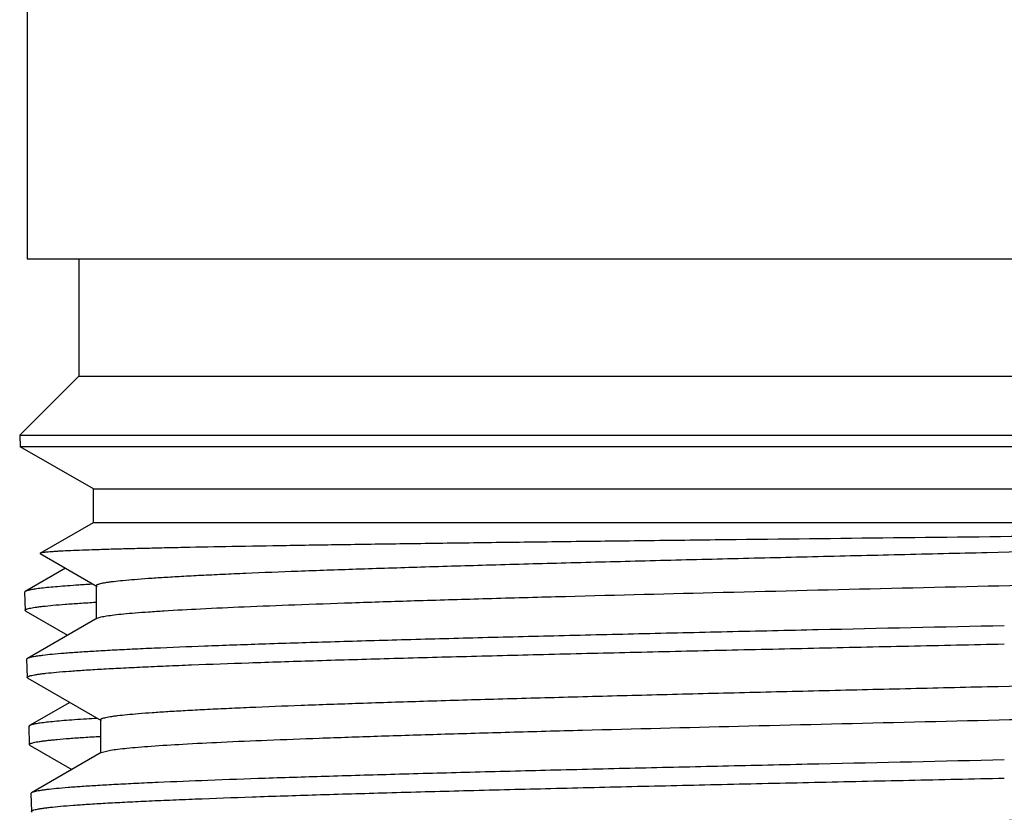
# Model space of a CAD drawing. Units: inches. Extents: x 0 to 11, y 0 to 8.5.
# Drawn here: x 4.5 to 4.8, y 3 to 3.2 of the extents above; entities that cross this region are included whole.
import ezdxf

# ---------------------------------------------------------------- set-up
doc = ezdxf.new("R2010")
doc.units = ezdxf.units.IN
doc.header["$LTSCALE"] = 0.605
doc.header["$MEASUREMENT"] = 0
doc.layers.add('ALL_ASSEMBLY_MEMBERS', color=7, linetype='CONTINUOUS')

msp = doc.modelspace()

# ---------------------------------------------------------------- linework, layer by layer
at = {"layer": 'ALL_ASSEMBLY_MEMBERS', "color": 7, "linetype": 'Continuous'}
for p, q in [((4.5318152916, 3.2576383375), (4.5318152916, 3.1611383375)), ((4.5318152916, 3.1611383375), (5.051815291600001, 3.1611383375)), ((4.5455652916, 3.1611383375), (4.5455652916, 3.1298883375)), ((4.5455652916, 3.1298883375), (4.5298472397, 3.1141702856)), ((4.5455652916, 3.1298883375), (5.038065291600001, 3.1298883375)), ((4.5298472397, 3.1141702856), (5.0537833434, 3.1141702856)), ((4.5298472397, 3.1141702856), (4.5299414631, 3.1111383375)), ((5.05368912, 3.1111383375), (4.5299414631, 3.1111383375)), ((4.5494414631, 3.0998800072), (4.5299414631, 3.1111383375)), ((4.5494414631, 3.0998800072), (5.03418912, 3.0998800072)), ((4.5494414631, 3.0909500072), (4.5494414631, 3.0998800072)), ((4.5353066935, 3.0827892942), (4.5494414631, 3.0909500072)), ((4.5494414631, 3.0909500072), (5.0284347801, 3.0909500072)), ((4.535306584700001, 3.0826841771), (4.550433878, 3.0739438473)), ((4.5353070425, 3.0827892507), (4.535307461, 3.0826841761)), ((4.5420335586, 3.0787975251), (4.5313310753, 3.0726136838)), ((4.5502334913, 3.074175385), (4.5502334913, 3.065245385)), ((4.5311454745, 3.0723953177), (4.5312954845, 3.0675682543)), ((4.5313315171, 3.0726136828), (4.5311461898, 3.0723952693)), ((4.531481539200001, 3.0673574935), (4.531296150299999, 3.0675697193)), ((4.531481177, 3.0673574924), (4.5425854271, 3.0609418401)), ((4.5504338386, 3.0654768953), (4.5318863154, 3.0547599263)), ((4.5504338404, 3.0654768954), (4.551528432, 3.0658340132)), ((4.5318866517, 3.0547599254), (4.531701050400001, 3.0545397884)), ((4.5317003275, 3.0545411004), (4.5318501291, 3.049720742799999)), ((4.532036101, 3.0495096776), (4.5318501435, 3.0497203036)), ((4.532036101, 3.0495096774), (4.551562064200001, 3.03822794)), ((4.5431485937, 3.0430892454), (4.5324418219, 3.0369028808)), ((4.5324418219, 3.0369028809), (4.5322552513, 3.036684883)), ((4.5322552885, 3.0366834085), (4.5324053797, 3.0318537286)), ((4.5513607363, 3.0384605662), (4.5513607363, 3.0295305662)), ((4.5325927379, 3.0316410796), (4.5324054031, 3.0318530393)), ((4.5325927379, 3.0316410815), (4.5437029626, 3.025221915)), ((4.5515620224, 3.0297631634), (4.532997602, 3.0190363414)), ((4.5515624515, 3.0297631621), (4.5540172034, 3.0303761378)), ((4.5328105432, 3.0188162648), (4.5329591742, 3.0140335723)), ((4.5329980395, 3.0190363405), (4.5328112754, 3.0188158094)), ((4.533147441100001, 3.0138208068), (4.5329597445, 3.0140352612))]:
    msp.add_line(p, q, dxfattribs=at)
for centre, radius, start, end in [((4.5821345954, 2.5214480159), 0.5540583982, 93.39602562740001, 93.78426602750001), ((4.5845255088, 2.4659843532), 0.5738567125, 93.4079817617, 93.68742433620002)]:
    msp.add_arc(centre, radius, start, end, dxfattribs=at)
for points, knots in [([(4.5502338608, 3.0741753837), (4.5502338005, 3.0741990971), (4.5502490932, 3.0742520869), (4.5503082249, 3.074322034), (4.5504001012, 3.0743901658), (4.550526245099999, 3.0744579642), (4.5506871197, 3.074525953), (4.5509697657, 3.0746241139), (4.5514134374, 3.0747425086), (4.552052852, 3.0748776611), (4.5528326948, 3.0750134512), (4.5537525774, 3.075149840299999), (4.5552568822, 3.075343773), (4.5574852164, 3.0755800815), (4.5605724336, 3.0758514283), (4.5642032374, 3.0761238105), (4.5683688624, 3.076397028), (4.5730599858, 3.0766707167), (4.5782657514, 3.076944698), (4.5839736646, 3.0772189828), (4.5925478543, 3.0775987346), (4.6044107167, 3.0780672082), (4.6199400106, 3.0786126996), (4.6370848836, 3.0791590502), (4.655684261, 3.0797060963), (4.6755633829, 3.0802535899), (4.6965354856, 3.0808013978), (4.7184036537, 3.0813494276), (4.7409624662, 3.0818975843), (4.7640002428, 3.0824458238), (4.795048045, 3.0831763891), (4.8260087679, 3.0839026656), (4.856591638999999, 3.0846384901), (4.8787627619, 3.0851863265), (4.9001201253, 3.0857339183), (4.9204634079, 3.086281152), (4.939602060199999, 3.0868279267), (4.9573566942, 3.087374066), (4.9735610752, 3.0879192697), (4.9880634656, 3.0884633116), (4.9990210379, 3.0889319301), (5.006835447699999, 3.0893127196), (5.0119503305, 3.0895862634), (5.016549620899999, 3.08985935), (5.0206223368, 3.0901319924), (5.0241592471, 3.0904037573), (5.027152542400001, 3.0906744465), (5.0293028552, 3.0909102269), (5.030744778, 3.091104142), (5.031617824900001, 3.0912400947), (5.0323506501, 3.0913754632), (5.0329437653, 3.0915097914), (5.0333967284, 3.0916428249), (5.0336480195, 3.0917454954), (5.0337457007, 3.091801862)], [0, 0, 0, 0, 0.000146941, 0.0003267274, 0.0005588076999999999, 0.000852441, 0.0012120853, 0.0016400584, 0.0027055239, 0.0040545089, 0.0056890003, 0.0076096575, 0.0098165005, 0.0150871395, 0.0214934994, 0.0290196939, 0.0376481785, 0.04736103730000001, 0.0581375164, 0.0699502711, 0.0827708943, 0.1113195607, 0.1435155257, 0.179057488, 0.2176117297, 0.2588165233, 0.3022853339, 0.3476098826, 0.3943653882, 0.4421125099, 0.4904041252, 0.5868066815, 0.6340137319, 0.6799660484000001, 0.7242322025, 0.7663983298, 0.8060689741, 0.8428733815, 0.8764670381999999, 0.9065362136, 0.9328005637000001, 0.9444272669, 0.9550156003, 0.9645401402, 0.9729767965999999, 0.9803084375, 0.98652069, 0.9915999434, 0.9937110187, 0.9955356140999999, 0.9970743031, 0.9983284581999999, 0.9993011710999999, 1, 1, 1, 1]), ([(5.0284347801, 3.0909500072), (5.0275997046, 3.0909012177), (5.025755519200001, 3.090806879), (5.0213835388, 3.0906205454), (5.0146596294, 3.0903969689), (5.005128721, 3.090141682), (4.9937139281, 3.0898854548), (4.9805184437, 3.0896285021), (4.9597155538, 3.0892686315), (4.9302561835, 3.088831883), (4.891502615899999, 3.0883271938), (4.8492041383, 3.0878226814), (4.8048036492, 3.0873189186), (4.7597995373, 3.086816612), (4.722600162, 3.0863946815), (4.6936656539, 3.0860536338), (4.6730054869, 3.0858014968), (4.6532867637, 3.0855499454), (4.6346690685, 3.0852989441), (4.617303322200001, 3.0850486405), (4.6013280666, 3.0847990121), (4.5868714267, 3.0845502744), (4.575826186700001, 3.0843369899), (4.5678337443, 3.0841645207), (4.5625000305, 3.0840399845), (4.5576225456, 3.0839156572), (4.5532106673, 3.0837915618), (4.5492724444, 3.0836677773), (4.5458152231, 3.0835444271), (4.5428459113, 3.0834215705), (4.5406793677, 3.0833149004), (4.5391943632, 3.0832277493), (4.5382674251, 3.0831661264), (4.5374656745, 3.083104742), (4.5367895238, 3.083043597), (4.536239103, 3.0829831442), (4.5358150119, 3.0829230981), (4.5355403297, 3.082870726), (4.5353852557, 3.082825106), (4.5353289381, 3.0828019415), (4.5353070425, 3.0827892507)], [0, 0, 0, 0, 0.005087837800000001, 0.0112312718, 0.0266156584, 0.0460065201, 0.0692217441, 0.0960611079, 0.1262805111, 0.1957699324, 0.2752611928, 0.3620111225, 0.4530600612, 0.5453354925, 0.6357565068, 0.6793322222, 0.7213359583, 0.7614271122, 0.7992770862999999, 0.8345845703, 0.8670616753, 0.8964551504, 0.9225271076999999, 0.9342545367, 0.9450788483, 0.9549771557, 0.9639304529, 0.9719237722, 0.9789423712, 0.9849715851999999, 0.989999354, 0.9921356427, 0.9940192862, 0.9956496602, 0.9970262281000001, 0.9981486203000001, 0.9990168323999999, 0.9996319382, 0.9998460717000001, 1, 1, 1, 1]), ([(4.551528432, 3.0658340132), (4.551747829, 3.0658839266), (4.5522326439, 3.0659809988), (4.5533826005, 3.0661731732), (4.555157417, 3.0664046706), (4.5576882043, 3.0666693244), (4.5607474914, 3.0669351859), (4.5643280752, 3.0672023338), (4.5701193346, 3.0675809261), (4.5785927466, 3.0680422772), (4.5901857493, 3.0685735048), (4.6035980817, 3.0691065465), (4.6187087306, 3.0696410924), (4.6353814715, 3.0701765303), (4.6534657526, 3.0707126104), (4.6799185598, 3.0714465952), (4.7152003264, 3.0723484092), (4.7592905466, 3.0734078023), (4.7970503274, 3.0742920629), (4.8274411412, 3.0750090326), (4.8498922347, 3.0755461064), (4.8718220273, 3.0760830456), (4.8930329125, 3.0766197343), (4.9133343296, 3.0771561874), (4.9325431795, 3.0776921763), (4.9504872398, 3.0782277466), (4.9670044818, 3.0787624435), (4.981947202, 3.0792963571), (4.9933519058, 3.0797548081), (5.001588576700001, 3.0801264252), (5.0070678196, 3.0803947746), (5.0120633863, 3.0806628171), (5.0165637486, 3.080930457), (5.0205585781, 3.0811976813), (5.024039183, 3.0814641099), (5.0269982251, 3.081729547), (5.0291339862, 3.0819605516), (5.0305757035, 3.0821501633), (5.0314569563, 3.0822835294), (5.0322037668, 3.0824163121), (5.0328159521, 3.0825484761), (5.0332406503, 3.0826642568), (5.0335111892, 3.0827602092), (5.0336653187, 3.0828267046), (5.03378628, 3.0828930335), (5.0338745213, 3.0829596915), (5.033931352200001, 3.0830281114), (5.0339461363, 3.0830796997), (5.033946174800001, 3.0831028766)], [0, 0, 0, 0, 0.0013975662, 0.0030700984, 0.0072411343, 0.0125119755, 0.0188747346, 0.0263141335, 0.0348136116, 0.0549224891, 0.0790218752, 0.1068965921, 0.1382961585, 0.1729374878, 0.2105095977, 0.2506727044, 0.337307548, 0.4297273672999999, 0.52461027, 0.5719099937, 0.6185470126, 0.6641011265, 0.7081638038, 0.7503367917, 0.7902437429000001, 0.8275225318, 0.8618426711, 0.8928912371, 0.9203956093000001, 0.9327377669, 0.9441037944, 0.9544696399, 0.9638113381, 0.9721061773, 0.9793379992, 0.9854932384999999, 0.9905590126, 0.9926797934, 0.994524878, 0.9960946982, 0.9973903428, 0.9984142179000001, 0.9988259232, 0.9991723694, 0.9994558842, 0.9996808214, 0.9998560406999999, 1, 1, 1, 1]), ([(4.5455668009, 3.074298362), (4.5445669581, 3.0742319152), (4.5426812697, 3.0741003767), (4.540025991, 3.0738916683), (4.5377164757, 3.0736834263), (4.5357554312, 3.0734761763), (4.5341452398, 3.0732700041), (4.5330247678, 3.0730895383), (4.5323073588, 3.0729393347), (4.5319006855, 3.0728360328), (4.531582673, 3.0727335163), (4.5314036466, 3.0726554066), (4.5313315171, 3.0726136828)], [0, 0, 0, 0, 0.209225528, 0.3946801197, 0.5561166984, 0.6933924281999999, 0.8063928718000001, 0.895047205, 0.9302542506999999, 0.9594120801, 0.9826013034000001, 1, 1, 1, 1]), ([(4.531296150299999, 3.0675697193), (4.5312957174, 3.0675931111), (4.5313112419, 3.0676460551), (4.5313724118, 3.0677148588), (4.5314674596, 3.0677818988), (4.5315983989, 3.0678486738), (4.5317657153, 3.0679156974), (4.532060583, 3.0680126298), (4.5325240113, 3.068129431), (4.5331926379, 3.0682626952), (4.5340091481, 3.0683966058), (4.534973007200001, 3.0685311357), (4.5365500327, 3.0687224648), (4.5388863129, 3.0689556171), (4.5421240851, 3.0692234296), (4.5459337882, 3.069492116), (4.5486641787, 3.0696604123), (4.5501231646, 3.0697456713)], [0, 0, 0, 0, 0.0036786196, 0.0082502175, 0.0142409311, 0.0218892147, 0.0313082841, 0.0425578663, 0.0706696251, 0.1063810463, 0.1497389311, 0.2007467902, 0.2593925004, 0.3995087364, 0.5698793898, 0.770206394, 1, 1, 1, 1]), ([(4.7918152916, 3.0634681736), (4.775301585199999, 3.0631077614), (4.7507200411, 3.0625713302), (4.7182980753, 3.0618437595), (4.6948458727, 3.0613024483), (4.6722837193, 3.0607612999), (4.650817581, 3.0602204667), (4.6306448048, 3.0596799753), (4.6119509711, 3.0591401244), (4.594906417, 3.0586010708), (4.5796674224, 3.0580631887), (4.5681620203, 3.0575995613), (4.559964197799999, 3.0572229117), (4.5546041021, 3.0569523233), (4.549788338, 3.0566821191), (4.5455275782, 3.0564124497), (4.541831710199999, 3.056143722), (4.5387094735, 3.0558759533), (4.5364704934, 3.055642539), (4.5349721735, 3.0554505376), (4.534067515799999, 3.0553160852), (4.5333104685, 3.0551822406), (4.5327007212, 3.0550495639), (4.5322390534, 3.0549182127), (4.5319843147, 3.0548164214), (4.5318866517, 3.0547599254)], [0, 0, 0, 0, 0.1904624984, 0.2835136884, 0.3739470881, 0.4609584437, 0.5437493802000001, 0.6215484847999999, 0.6936511464, 0.7593949366, 0.8181846825, 0.8694787698, 0.8921687620000001, 0.9128120512000001, 0.931363707, 0.9477855962, 0.9620400788, 0.9740917373000001, 0.983918875, 0.9879942426999999, 0.9915092382999999, 0.9944636112, 0.9968586131999999, 0.9986990112999999, 1, 1, 1, 1]), ([(4.5318508634, 3.0497203035), (4.5318500283, 3.0497442314), (4.531865542699999, 3.0497988118), (4.5319288858, 3.0498693867), (4.5320276354, 3.0499380821), (4.532164113, 3.0500065264), (4.5323388291, 3.050075229), (4.5325523242, 3.0501441406), (4.5328047325, 3.0502132449), (4.5332180337, 3.0503113546), (4.5338330922, 3.0504310442), (4.534688668, 3.0505684986), (4.535698974100001, 3.0507064396), (4.5373524259, 3.0509027143), (4.5398023981, 3.0511418439), (4.543197816499999, 3.0514164579), (4.547192723, 3.0516920054), (4.551777166, 3.0519684339), (4.5569401277, 3.0522453734), (4.5626694518, 3.0525226204), (4.5689513034, 3.0528001291), (4.5783862172, 3.053184323), (4.5914364177, 3.0536583001), (4.6085139881, 3.0542101903), (4.6273583854, 3.0547629775), (4.6477885451, 3.0553164995), (4.6696072853, 3.055870457), (4.6926034636, 3.0564247545), (4.7165562888, 3.0569792557), (4.7412385129, 3.0575339864), (4.7664061722, 3.0580887203), (4.7833205724, 3.0584579514), (4.7918152916, 3.0586433762)], [0, 0, 0, 0, 0.0002759181, 0.0006202067, 0.0010742575, 0.0016565114, 0.0023756175, 0.0032361116, 0.0042406193, 0.0053907536, 0.0081307226, 0.0114590906, 0.0153760995, 0.0198808438, 0.0306469427, 0.04374165940000001, 0.05913727269999999, 0.0767936454, 0.0966693107, 0.1187215818, 0.142896685, 0.1691332046, 0.2275415779, 0.2933885944, 0.3660413634, 0.4448017921, 0.5289165838000001, 0.617566344, 0.7098918203, 0.8050282282, 0.9020816359999999, 1, 1, 1, 1]), ([(4.5513616135, 3.0384605657), (4.551361592, 3.0384842788), (4.5513768391, 3.038537195), (4.5514356471, 3.0386071548), (4.5515269943, 3.0386753052), (4.5516523542, 3.0387431279), (4.5518122279, 3.0388111318), (4.5520932332, 3.0389093225), (4.5525346477, 3.0390277223), (4.5531710906, 3.0391628482), (4.5539475295, 3.0392986238), (4.5548634314, 3.039435002), (4.5563608425, 3.0396288945), (4.5585784656, 3.0398652181), (4.5616509399, 3.0401366507), (4.5652647393, 3.0404089685), (4.5694110883, 3.0406821494), (4.5740800866, 3.0409558393), (4.579261165, 3.04122987), (4.5849422826, 3.041504118), (4.59347621, 3.0418838094), (4.6052835174, 3.0423523638), (4.6207396292, 3.0428977435), (4.6378041926, 3.0434441475), (4.6563160588, 3.0439911117), (4.676102027, 3.0445386254), (4.6969756175, 3.0450863718), (4.7187413374, 3.045634396), (4.7411943928, 3.0461825062), (4.7641243412, 3.0467307193), (4.7950269759, 3.0474612348), (4.8258432598, 3.0481874765), (4.8562835706, 3.048923217), (4.8783518208, 3.0494710419), (4.8996100794, 3.0500185495), (4.9198595737, 3.0505657862), (4.9389099894, 3.0511124561), (4.9565835479, 3.0516586152), (4.9727139888, 3.0522036927), (4.987151165, 3.0527477693), (4.9980596598, 3.0532162833), (5.005839423999999, 3.0535970234), (5.0109316394, 3.0538705695), (5.0155110767, 3.0541436668), (5.0195667074, 3.0544162019), (5.0230889249, 3.0546879433), (5.02606977, 3.0549586554), (5.0282114434, 3.0551944593), (5.0296481754, 3.0553883007), (5.0305185367, 3.0555242042), (5.0312491573, 3.0556595534), (5.0318404448, 3.0557938867), (5.032292067799999, 3.0559269329), (5.0325426167, 3.0560296008), (5.032640060199999, 3.0560859149)], [0, 0, 0, 0, 0.0001476184, 0.0003279226, 0.0005602383, 0.0008538013000000001, 0.0012131627, 0.0016407838, 0.0027058712, 0.0040551429, 0.0056903355, 0.0076118125, 0.0098192874, 0.01508939, 0.0214936342, 0.0290199984, 0.0376492813, 0.0473611716, 0.0581351231, 0.0699474606, 0.0827683298, 0.1113129608, 0.1435077301, 0.1790453617, 0.2175975268, 0.2587979544, 0.3022640095, 0.3475844428, 0.3943367765999999, 0.4420803384000001, 0.4903686799, 0.5867655158, 0.6339710411, 0.6799209509, 0.7241870337, 0.7663517508, 0.8060240258, 0.8428283722, 0.8764255504999999, 0.9064963159, 0.9327661912, 0.9443951320999999, 0.954984701, 0.9645117973999999, 0.9729534645, 0.9802884640999999, 0.9865028959000001, 0.9915856434999999, 0.9936996531, 0.9955274714, 0.997068782, 0.998324942, 0.9992993816, 1, 1, 1, 1]), ([(4.5540172034, 3.0303761378), (4.5546581004, 3.030478319), (4.5561144312, 3.0306722559), (4.5585589976, 3.0309329119), (4.5615144577, 3.0311950186), (4.5664555423, 3.0315704031), (4.5738530018, 3.0320253038), (4.5841462512, 3.0325472129), (4.5962582164, 3.0330713849), (4.6100829065, 3.033597461), (4.6254991221, 3.0341245442), (4.6423721619, 3.0346524436), (4.6605539379, 3.0351808174), (4.6869441138, 3.0359025524), (4.7219304347, 3.036790208), (4.7654414394, 3.0378346264), (4.802549895, 3.0387071336), (4.8323131898, 3.0394142717), (4.854237067300001, 3.0399433917), (4.875617209100001, 3.040472393), (4.896266484, 3.0410011205), (4.9160050105, 3.0415296285), (4.9346599212, 3.0420576664), (4.952068945400001, 3.0425852829), (4.9680795908, 3.0431120646), (4.9825527521, 3.0436380079), (4.9935933857, 3.0440897793), (5.0015632674, 3.0444558485), (5.006862831999999, 3.0447202153), (5.0116932313, 3.0449842864), (5.0160442136, 3.0452479702), (5.0199059282, 3.0455111417), (5.0232698642, 3.0457736086), (5.0261290071, 3.0460351322), (5.0281924874, 3.0462627422), (5.029585598500001, 3.0464494981), (5.030437360400001, 3.0465808442), (5.0311590749, 3.0467116408), (5.0317504613, 3.0468418497), (5.032160531600001, 3.0469559285), (5.0324215922, 3.0470504498), (5.032570331600001, 3.0471159746), (5.0326870509, 3.0471813584), (5.0327722041, 3.0472470897), (5.0328269433, 3.0473145851), (5.03284109, 3.0473651793), (5.0328411383, 3.0473879832)], [0, 0, 0, 0, 0.0040614974, 0.0091918799, 0.0153846037, 0.0226290068, 0.0402026255, 0.06176459030000001, 0.0871281141, 0.1160717086, 0.1483441899, 0.1836615604, 0.2217175789, 0.2621767553, 0.3488773949, 0.4407381257, 0.5345543347999999, 0.5811725088, 0.6270543739, 0.6717975815999999, 0.7150139570999999, 0.75632333, 0.7953688240000001, 0.8318062132999999, 0.8653218556000001, 0.8956201891, 0.9224412674, 0.9344734041, 0.9455495276000001, 0.9556479667000001, 0.9647478539, 0.9728284564, 0.97987101, 0.9858634017, 0.9907956104000001, 0.9928614487999999, 0.9946592679999999, 0.9961886938, 0.997450739, 0.9984481513, 0.9988494168000001, 0.9991873473, 0.9994643168999999, 0.9996847052, 0.9998572889, 1, 1, 1, 1]), ([(4.5476189029, 3.0386530435), (4.546550562, 3.0385840206), (4.5445359494, 3.0384473959), (4.5416995662, 3.0382305972), (4.539233633899999, 3.0380142934), (4.5371413008, 3.0377990485), (4.5354253912, 3.0375849402), (4.5342329931, 3.0373975141), (4.533471194100001, 3.037241354), (4.5330409787, 3.0371340992), (4.5327059219, 3.0370277128), (4.5325177842, 3.0369464595), (4.532442425, 3.0369028803)], [0, 0, 0, 0, 0.2097554534, 0.3956237433, 0.5573415879, 0.6947479081, 0.8077076103, 0.8961280611, 0.9311384483, 0.9600490331999999, 0.9829438506, 1, 1, 1, 1]), ([(4.5324060627, 3.0318530385), (4.532405197799999, 3.0318764733), (4.5324196824, 3.0319297156), (4.5324799872, 3.0319991761), (4.532574314, 3.0320666863), (4.532704685400001, 3.0321339192), (4.5328716111, 3.0322013888), (4.533166327, 3.0322990105), (4.5336300905, 3.0324165778), (4.5342996134, 3.0325507237), (4.5351176143, 3.0326855412), (4.5360835466, 3.0328209579), (4.5371969612, 3.0329567016), (4.5384572579, 3.0330927065), (4.5404288406, 3.0332834967), (4.543255863, 3.0335177891), (4.5470783686, 3.0337883421), (4.5498181046, 3.0339576891), (4.551282115, 3.0340434918)], [0, 0, 0, 0, 0.0036769557, 0.008222055, 0.0141762249, 0.0217857027, 0.0311673595, 0.0423828689, 0.0704405331, 0.1061092855, 0.1494295932, 0.2004078554, 0.2590347614, 0.3252925925, 0.3991587313, 0.5696083947, 0.7700564315, 1, 1, 1, 1]), ([(4.7918152916, 3.0277509179), (4.7753740419, 3.027390259), (4.7509003863, 3.0268534472), (4.7186206136, 3.0261253444), (4.6952709771, 3.0255836247), (4.6728070572, 3.0250420591), (4.651433909700001, 3.0245007975), (4.6313480961, 3.0239598743), (4.6127344868, 3.0234195913), (4.595762836600001, 3.0228801108), (4.5805888366, 3.0223418232), (4.5691323668, 3.0218778718), (4.5609691917, 3.021500967), (4.555631382, 3.0212301873), (4.5508352663, 3.0209598015), (4.546591529800001, 3.0206899523), (4.542910108, 3.0204210383), (4.539799654499999, 3.0201530657), (4.537568787900001, 3.0199195044), (4.5360755644, 3.0197273913), (4.5351737364, 3.0195928469), (4.5344188935, 3.0194589115), (4.5338107336, 3.0193261292), (4.5333499863, 3.019194654), (4.533095659, 3.0190928102), (4.5329980395, 3.0190363405)], [0, 0, 0, 0, 0.19043995, 0.2834797482, 0.3739036174, 0.4609078327, 0.543693594, 0.6214897590999999, 0.6935912231, 0.7593348458, 0.8181250045, 0.8694203629, 0.8921116535, 0.912757247, 0.9313128797, 0.9477397853, 0.9619996398999999, 0.9740573318000001, 0.9838921652, 0.9879717598000001, 0.9914911008, 0.9944498420000001, 0.9968491487000001, 0.9986940255, 1, 1, 1, 1]), ([(4.5329597445, 3.0140352612), (4.5329592416, 3.0140593176), (4.532975474700001, 3.0141139471), (4.5330393757, 3.0141845637), (4.5331385948, 3.0142533866), (4.533275374, 3.0143219377), (4.5334502095, 3.0143907499), (4.5337585051, 3.0144902874), (4.5342430139, 3.0146101421), (4.5349419838, 3.0147468427), (4.535795487300001, 3.0148841715), (4.536802921600001, 3.0150220822), (4.5384511369, 3.015218148), (4.5408926862, 3.0154569288), (4.544275843, 3.0157309807), (4.548255674, 3.0160057871), (4.552822351600001, 3.0162813177), (4.5579649074, 3.0165572218), (4.5636712768, 3.0168333132), (4.5699276904, 3.0171095457), (4.5793237137, 3.0174918235), (4.5923193134, 3.0179632157), (4.6093243943, 3.0185118217), (4.6280876397, 3.0190611985), (4.6484285286, 3.0196112381), (4.6701509289, 3.0201617863), (4.6930447483, 3.0207128307), (4.7168906839, 3.0212643912), (4.741462937300001, 3.021816556), (4.7665187925, 3.0223691583), (4.7833582165, 3.0227372395), (4.7918152916, 3.0229221474)], [0, 0, 0, 0, 0.0002784795, 0.0006263419000000001, 0.0010842109, 0.0016702559, 0.0023930373, 0.0032570552, 0.0054179146, 0.0081641363, 0.0114985939, 0.0154214781, 0.0199318245, 0.0307080531, 0.0438111578, 0.0592143726, 0.0768777364, 0.0967596141, 0.118817388, 0.1429978676, 0.169239073, 0.2276527914, 0.2935016871, 0.366150771, 0.4449034885, 0.5290044697999999, 0.617637312, 0.7099435865000001, 0.8050610573, 0.902097988, 1, 1, 1, 1]), ([(4.5525193331, 3.0027450416), (4.552519376, 3.0027687655), (4.5525346759, 3.002821634), (4.5525933309, 3.0028915978), (4.552684363, 3.002959768), (4.5528091896, 3.0030276079), (4.5529682892, 3.0030956252), (4.5532477139, 3.0031938039), (4.5536865097, 3.0033122481), (4.554319248500001, 3.0034474349), (4.5550914012, 3.0035832199), (4.5560025652, 3.0037195985), (4.5574924989, 3.0039134971), (4.5596987945, 3.0041498019), (4.562755161, 3.0044213075), (4.566350015, 3.0046937263), (4.5704750731, 3.0049668866), (4.5751203984, 3.0052405757), (4.5802749245, 3.0055146439), (4.5859269485, 3.005788962), (4.5944177917, 3.0061686409), (4.6061659929, 3.0066372242), (4.6215452711, 3.0071826667), (4.6385254191, 3.0077290347), (4.656946754, 3.0082760368), (4.6766364549, 3.008823496), (4.6974095032, 3.0093712451), (4.7190708917, 3.0099191998), (4.7414171956, 3.0104672805), (4.7642385524, 3.011015414), (4.7949959056, 3.0117458591), (4.82566775, 3.0124719864), (4.8559659347, 3.0132076183), (4.8779315523, 3.0137553484), (4.8990913543, 3.0143027883), (4.9192472375, 3.0148499134), (4.9382101335, 3.0153965356), (4.9558026406, 3.015942563), (4.9718598437, 3.0164876276), (4.9862316481, 3.0170315371), (4.9970915133, 3.0175001025), (5.0048367783, 3.0178806924), (5.0099067063, 3.0181542157), (5.0144660181, 3.018427311), (5.0185044045, 3.018699856), (5.022012161, 3.018971473), (5.0249809403, 3.0192421629), (5.0271138187, 3.0194779901), (5.0285448287, 3.0196718124), (5.0294122239, 3.0198077256), (5.030140799100001, 3.0199430513), (5.0307307467, 3.0200773325), (5.031181489100001, 3.0202103708), (5.0314315383, 3.0203130426), (5.031528804, 3.0203693257)], [0, 0, 0, 0, 0.0001483843, 0.000329444, 0.000562386, 0.0008563978999999999, 0.0012159982, 0.0016436163, 0.0027078683, 0.004055663599999999, 0.0056897103, 0.0076105897, 0.009817736, 0.0150868059, 0.0214875486, 0.0290088716, 0.03763519279999999, 0.0473444423, 0.05811377719999999, 0.0699201771, 0.0827371904, 0.1112737097, 0.1434586878, 0.1789889548, 0.2175328306, 0.2587277654, 0.3021880131, 0.3475054013, 0.3942547573, 0.4419975897, 0.49028539, 0.5866844367, 0.6338919473, 0.6798447431, 0.7241136351999999, 0.7662826452, 0.8059584479, 0.8427684623999999, 0.8763698998999999, 0.9064477339, 0.9327226811, 0.9443568273, 0.9549496976999999, 0.9644791034, 0.9729244645, 0.9802654348000001, 0.9864838870999999, 0.9915695189, 0.9936853368999999, 0.9955156281, 0.9970602536, 0.9983198820999999, 0.9992971301000001, 1, 1, 1, 1])]:
    msp.add_open_spline(points, degree=3, knots=knots, dxfattribs=at)

doc.saveas('drawing.dxf')
